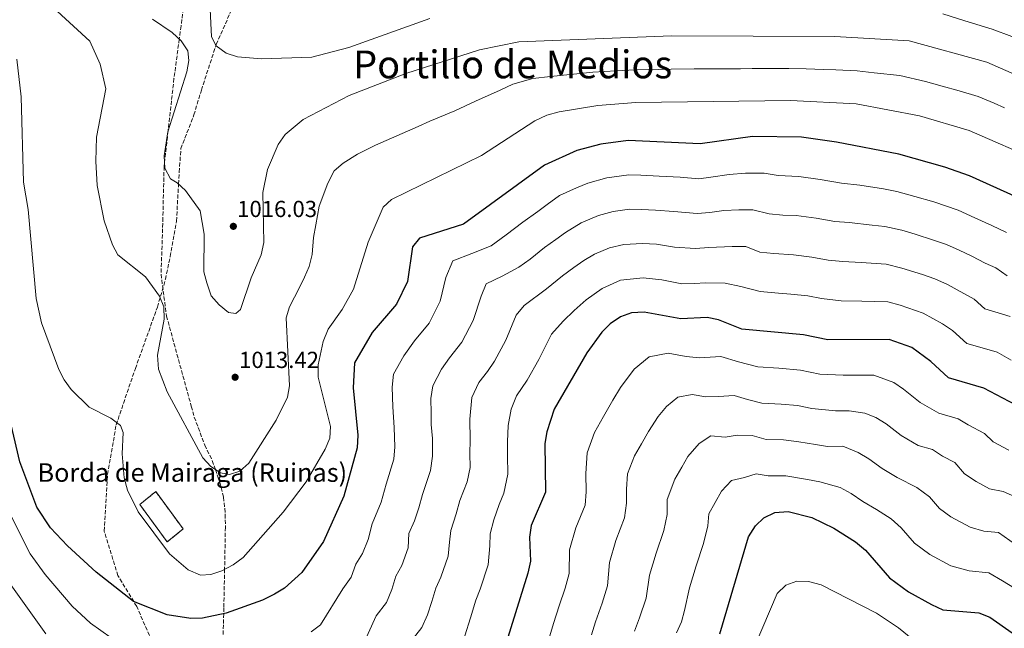
# Model space of a CAD drawing. Units: metres. Extents: x 617760 to 621214, y 4724808 to 4727179.
# Drawn here: x 618520 to 618945, y 4725720 to 4725983 of the extents above; entities that cross this region are included whole.
import ezdxf
from ezdxf.enums import TextEntityAlignment as Align

# ---------------------------------------------------------------- set-up
doc = ezdxf.new("R2010")
doc.units = ezdxf.units.M
doc.header["$MEASUREMENT"] = 0
doc.linetypes.add('DGN Style 3', pattern=[2.435891, 1.739922, -0.695969])
for name, color, linetype, lineweight in [('Barranco lineal', 142, 'DGN Style 3', 13), ('construcción   en ruinas', 1, 'Continuous', 0), ('contrucción  en ruinas', 1, 'DGN Style 3', 13), ('Cota de punto acotado terreno', 7, 'Continuous', 0), ('Curva de nivel directora', 30, 'Continuous', 30), ('Curva de nivel intermedia', 30, 'Continuous', 0), ('Punto acotado terreno (símbolo)', 7, 'Continuous', 0), ('Senda', 7, 'DGN Style 3', 0), ('Texto de Borda', 7, 'Continuous', 0), ('Texto de Depresión pequeña', 7, 'Continuous', 0), ('Zona arbolada', 92, 'DGN Style 3', 0)]:
    doc.layers.add(name, color=color, linetype=linetype, lineweight=lineweight)
doc.styles.add('Style-Arial', font='arial.ttf')

# ---------------------------------------------------------------- blocks, each defined once
blk = doc.blocks.new('5PATER')
at = {"layer": 'Barranco lineal', "linetype": 'Continuous', "lineweight": 0}
h = blk.add_hatch(color=51, dxfattribs=at)
edge = h.paths.add_edge_path()
edge.add_ellipse((0, 0), major_axis=(-0.11, -0.111), ratio=0.999422, start_angle=0, end_angle=360)

msp = doc.modelspace()

# ---------------------------------------------------------------- linework, layer by layer
at = {"layer": 'construcción   en ruinas', "color": 1, "linetype": 'Continuous', "lineweight": 0, "elevation": 1008.15, "flags": 128}
msp.add_lwpolyline([(618590.6, 4725762.88), (618583.68, 4725757.28), (618571.83, 4725773.42), (618578.75, 4725779.02), (618590.6, 4725762.88)], close=True, dxfattribs=at)
at = {"layer": 'contrucción  en ruinas', "color": 1, "linetype": 'DGN Style 3', "lineweight": 13, "elevation": 1008.15, "flags": 128}
msp.add_lwpolyline([(618583.68, 4725757.28), (618571.83, 4725773.42), (618578.75, 4725779.02), (618590.6, 4725762.88), (618583.68, 4725757.28)], dxfattribs=at)
at = {"layer": 'Curva de nivel directora', "color": 30, "linetype": 'Continuous', "lineweight": 30, "flags": 128}
for points, elevation in [([(618954.98, 4725903.82), (618929.92, 4725915.17), (618919.27, 4725918.91), (618899.42, 4725924.47), (618872.5, 4725929.68), (618857.33, 4725931.88), (618836.18, 4725932.23), (618813.7, 4725929.02), (618782.62, 4725930.47), (618770.79, 4725928.87), (618760.39, 4725926.07), (618746.42, 4725919.76), (618711.46, 4725894.37), (618692.49, 4725888.37), (618689.45, 4725884.63), (618687.35, 4725869.6), (618682.65, 4725859.81), (618672.12, 4725847.63), (618664.46, 4725834.6), (618663.87, 4725823.79), (618665.89, 4725803.34), (618665.61, 4725797.88), (618659.87, 4725777), (618651.09, 4725757.49), (618641.74, 4725744.13), (618634.34, 4725737.3), (618629.96, 4725734.72), (618624.76, 4725732.13), (618609.15, 4725726.57)], 1000), ([(618904.91, 4725841.11), (618895.18, 4725844.55), (618868.75, 4725844.5), (618858.28, 4725846.6), (618831.65, 4725849.05), (618821.57, 4725853.11), (618816.66, 4725854.03), (618805.32, 4725853.46), (618789.49, 4725856.44), (618784.02, 4725856.17), (618779.33, 4725854.44), (618774.74, 4725851.37), (618771.22, 4725847.82), (618764.69, 4725838.84), (618750.62, 4725814.58), (618747.42, 4725804.78), (618746.65, 4725799.73), (618746.93, 4725778.73), (618740.75, 4725764.32), (618740.04, 4725759.38), (618740.46, 4725749.02), (618739.34, 4725743.82), (618726.69, 4725703.08)], 975), ([(618609.15, 4725726.57), (618598.87, 4725724.36), (618593.82, 4725724.23), (618583.64, 4725725.82), (618569.09, 4725731.55), (618553.01, 4725744.27), (618540.63, 4725755.55), (618533.32, 4725763.31), (618527.42, 4725772.29), (618520.06, 4725791.83), (618506.43, 4725849.67)], 1000), ([(618955.17, 4725813.57), (618935.99, 4725823.65), (618920.87, 4725828.05), (618913.22, 4725835.05), (618904.91, 4725841.11)], 975), ([(618822.1, 4725717.59), (618834.5, 4725759.43), (618837.45, 4725764.3), (618841.1, 4725767.7), (618845.85, 4725769.99), (618851.61, 4725770.4), (618861.84, 4725767.85), (618871.33, 4725763.2), (618880.68, 4725757.38), (618884.93, 4725753.8), (618895.38, 4725741.82), (618903.56, 4725735.72), (618913.53, 4725730.3), (618918.33, 4725728.05), (618933.89, 4725726.65), (618938.58, 4725724.9), (618964.61, 4725706.53)], 950)]:
    msp.add_lwpolyline(points, dxfattribs=dict(at, elevation=elevation))
at = {"layer": 'Curva de nivel intermedia', "color": 30, "linetype": 'Continuous', "lineweight": 0, "flags": 128}
for points, elevation in [([(618851.93, 4725961.5), (618841.08, 4725961.45), (618836.08, 4725961.42), (618831.08, 4725961.4), (618826.08, 4725961.38), (618816.08, 4725961.34), (618811.08, 4725961.32), (618801.08, 4725961.27), (618795.59, 4725961.12), (618785.59, 4725960.85), (618777.38, 4725960.42), (618767.4, 4725959.85), (618759.02, 4725959.08), (618749.09, 4725958.05), (618741.44, 4725957.12), (618732.87, 4725954.68), (618727.29, 4725952.15), (618716.72, 4725947.4), (618707.76, 4725943.17), (618697.06, 4725938.76), (618691.9, 4725936.52), (618682.75, 4725932.51), (618673.6, 4725928.49), (618665.84, 4725924.55), (618659.61, 4725920.62), (618655.73, 4725917.35), (618652.91, 4725912.1), (618649.17, 4725902.08), (618647.74, 4725894.06), (618646.86, 4725888.59), (618646.23, 4725881.2), (618644.92, 4725876.11), (618642.94, 4725871.49), (618640.72, 4725866.97), (618636.48, 4725858.72), (618635.02, 4725853.9), (618636.45, 4725824.68), (618635.63, 4725819.74), (618630.64, 4725809.82), (618618.91, 4725791.27), (618614.95, 4725787.77), (618610.55, 4725786.38), (618606.62, 4725787.09), (618602.46, 4725789.77), (618599.11, 4725793.49), (618583.68, 4725822.02), (618579.89, 4725831.87), (618579.55, 4725837.79), (618582.42, 4725853.3), (618582.28, 4725858.76), (618580.33, 4725863.29), (618574.36, 4725871.59), (618562.37, 4725881.05), (618560.02, 4725885.46), (618556.5, 4725895.75), (618553.47, 4725910.96), (618552.87, 4725921.5), (618553.15, 4725931.91), (618557.15, 4725952.69), (618554.76, 4725963.38), (618550.25, 4725973.26), (618525.75, 4725995.99)], 1010), ([(618696.93, 4725983.01), (618662.08, 4725970.5), (618646.13, 4725966.31), (618624.4, 4725965.66), (618613.95, 4725966.57), (618609.17, 4725968.11), (618604.85, 4725971.28), (618602.84, 4725975.1), (618602.01, 4725990.01)], 1020), ([(618948.17, 4725975.35), (618939.69, 4725978.5), (618927.84, 4725982.08), (618918.29, 4725985.04)], 1020), ([(618957.33, 4725955.49), (618937.39, 4725964.19), (618903.84, 4725973.36), (618871.76, 4725975.22), (618801.3, 4725975.55), (618735.37, 4725972.92), (618718.47, 4725969.5), (618686.65, 4725959.39), (618662.21, 4725949.81), (618642.3, 4725939.53), (618634.56, 4725932.99), (618631.54, 4725928.67), (618626.97, 4725917.87), (618624.88, 4725908.07), (618625.38, 4725886.5), (618624.26, 4725881.1), (618619.93, 4725871.13), (618615.33, 4725857.51), (618613.32, 4725855.81), (618610.09, 4725856.18), (618606.05, 4725859.56), (618602.71, 4725863.44), (618600.71, 4725869), (618599.42, 4725873.83), (618599.55, 4725890.07), (618597.88, 4725900.14), (618591.62, 4725908.83), (618587.92, 4725912.2), (618585.02, 4725913.84), (618582.69, 4725918.49), (618582.32, 4725923.82), (618583.91, 4725934.13), (618592.13, 4725960.01), (618593.03, 4725964.93), (618592.5, 4725969.18), (618589.76, 4725973.36), (618585.86, 4725977.02), (618577.31, 4725982.79)], 1015), ([(618960.05, 4725921.46), (618929.76, 4725934.78), (618908.32, 4725941.07), (618880.94, 4725946.24), (618852.56, 4725947.69), (618785.85, 4725946.8), (618769.45, 4725945.6), (618752.82, 4725942.78), (618747.52, 4725941.31), (618742.37, 4725938.86), (618719.34, 4725923.92), (618680.49, 4725904.98), (618676.91, 4725901.71), (618670.45, 4725886.62), (618664.08, 4725866.36), (618659.2, 4725857.5), (618653.15, 4725849.01), (618650.94, 4725843.73), (618648.87, 4725833.69), (618648.88, 4725828.37), (618654.1, 4725807.1), (618653.85, 4725802.1), (618651.88, 4725797.31), (618643.66, 4725783.27), (618633.73, 4725770.1), (618616.43, 4725750.62), (618612.13, 4725747.34), (618607.19, 4725744.89), (618602.45, 4725743.29), (618597.98, 4725743.02), (618592.66, 4725745.23), (618584.62, 4725752.16), (618571.2, 4725770.23), (618566.53, 4725779.58), (618565.13, 4725784.88), (618564.29, 4725795.35), (618564.66, 4725804.55), (618563.57, 4725807.55), (618559.4, 4725810.65), (618549.95, 4725815.35), (618542.19, 4725823.09), (618539.18, 4725827.18), (618536.88, 4725831.72), (618529.38, 4725851.79), (618527.13, 4725862.32), (618523.74, 4725900.73), (618521.67, 4725912.44), (618520.72, 4725949.22), (618518.78, 4725965.54)], 1005), ([(618945.03, 4725944.47), (618940.45, 4725946.48), (618933.58, 4725949.48), (618925.34, 4725951.81), (618918.13, 4725953.88), (618910.9, 4725955.9), (618899.76, 4725958.41), (618888.79, 4725959.69), (618881.34, 4725960.44), (618872.15, 4725960.95), (618866.92, 4725961.09), (618859.43, 4725961.35), (618851.93, 4725961.5)], 1010), ([(618865.44, 4725913.67), (618856.18, 4725914.95), (618847.27, 4725915.4), (618841.25, 4725916.28), (618833.26, 4725916.41), (618826.17, 4725915.72), (618818.25, 4725914.59), (618813.02, 4725913.96), (618804.96, 4725914.55), (618795.98, 4725915.1), (618787.99, 4725915.48), (618782.9, 4725915.61), (618773.44, 4725914.33), (618765.12, 4725912.09), (618760.29, 4725909.99), (618753, 4725906.7), (618747.69, 4725902.84), (618743.53, 4725899.87), (618737.06, 4725895.17), (618729.88, 4725889.76), (618723.41, 4725885.06), (618715.14, 4725881.69), (618706.93, 4725878.46), (618703.92, 4725871.37), (618701.51, 4725861.19), (618696.74, 4725851.62), (618690.44, 4725844.05), (618685.74, 4725837.49), (618681.36, 4725829.59), (618680.8, 4725823.99), (618681.02, 4725815.57), (618681.65, 4725806.6), (618681.82, 4725798.25), (618681.43, 4725793), (618678.17, 4725782.18), (618676.04, 4725774.46), (618672.16, 4725765.16), (618670.38, 4725758.4), (618667.99, 4725752.33), (618665.08, 4725747.65), (618663.08, 4725742.02), (618659.41, 4725737.06), (618649.87, 4725721.56), (618645.85, 4725718.55)], 995), ([(618945.77, 4725890.69), (618939.49, 4725893.76), (618932.2, 4725897.06), (618924.92, 4725900.35), (618914.45, 4725904.04), (618906.28, 4725906.33), (618898.57, 4725908.49), (618892.74, 4725909.61), (618882.6, 4725911.13), (618874.56, 4725912.1), (618865.44, 4725913.67)], 995), ([(618946.14, 4725872.12), (618941.16, 4725875.48), (618936.57, 4725877.56), (618930.85, 4725880.6), (618925.38, 4725883.07), (618919.91, 4725885.54), (618914.35, 4725887.51), (618906.39, 4725890.08), (618900.61, 4725891.69), (618893.35, 4725893.35), (618887.83, 4725893.91), (618877.94, 4725895.04), (618871.71, 4725895.48), (618863.65, 4725896.9), (618855.02, 4725898.02), (618849.34, 4725898.26), (618843.36, 4725898.81), (618836.33, 4725900.48), (618830.34, 4725900.58), (618823.79, 4725900.3), (618817.85, 4725899.45), (618812.34, 4725898.9), (618802.32, 4725899.79), (618794.36, 4725900.44), (618788.37, 4725900.72), (618783.18, 4725900.75), (618776.08, 4725899.79), (618769.84, 4725898.11), (618762.32, 4725894.87)], 990), ([(618762.32, 4725894.87), (618755.6, 4725890.74), (618751.34, 4725887.75), (618746.48, 4725884.22), (618740.22, 4725879.28), (618735.36, 4725875.75), (618728.27, 4725871.98), (618721.37, 4725868.56), (618719.11, 4725863.24), (618715.67, 4725852.78), (618710.84, 4725843.45), (618705.48, 4725836.68), (618701.96, 4725831.77), (618698.26, 4725824.58), (618697.45, 4725819.19), (618697.62, 4725812.88), (618697.6, 4725807.87), (618698.19, 4725801.9), (618698.09, 4725794.22), (618697.24, 4725788.13), (618693.81, 4725777.71), (618692.22, 4725771.93), (618690.36, 4725766.45), (618687.9, 4725760.98), (618687.62, 4725754.75), (618684.89, 4725747.18), (618682.34, 4725742.48), (618680.56, 4725736.75), (618678.34, 4725731.21), (618673.86, 4725725.39), (618666.24, 4725708.62)], 990), ([(618947.48, 4725854.59), (618942.2, 4725856.13), (618936.44, 4725857.81), (618931.85, 4725862), (618927.36, 4725864.43), (618920.38, 4725868.26), (618914.91, 4725870.73), (618909.53, 4725872.63), (618900.73, 4725875.44), (618893.96, 4725877.08), (618883.18, 4725877.83), (618875.21, 4725878.19), (618868.87, 4725878.86), (618861.86, 4725880.14), (618853.87, 4725881.08), (618845.43, 4725881.67), (618839.46, 4725882.22), (618833.41, 4725884.66), (618827.42, 4725884.76), (618817.45, 4725884.31), (618811.66, 4725883.83), (618802.63, 4725884.47), (618794.73, 4725885.68), (618788.74, 4725885.96), (618780.71, 4725885.52), (618774.57, 4725884.13), (618767.99, 4725881.39), (618763.51, 4725878.64), (618759.14, 4725875.62), (618754.28, 4725872.1), (618747.32, 4725866.44), (618737.72, 4725859.25), (618734.31, 4725855.11), (618729.82, 4725844.37), (618724.93, 4725835.27), (618721.83, 4725830.83), (618718.18, 4725826.04), (618715.17, 4725819.56), (618714.22, 4725810.18), (618714.35, 4725801.18), (618714.28, 4725795.39), (618714.36, 4725789.39)], 985), ([(618947.79, 4725835.63), (618941.73, 4725839.12), (618936.33, 4725840.69), (618928.65, 4725842.93), (618922.53, 4725848.53), (618918.15, 4725851.3), (618909.91, 4725855.92), (618900, 4725859.43), (618894.57, 4725860.82), (618883.46, 4725861.18), (618874.48, 4725861.35), (618866.02, 4725862.24), (618860.07, 4725863.37), (618852.71, 4725864.15), (618847.5, 4725864.54), (618839.53, 4725865.27), (618831.2, 4725867.39), (618824.5, 4725868.93), (618816.07, 4725869.03), (618810.99, 4725868.77), (618805.77, 4725868.63), (618797.04, 4725870.27), (618789.11, 4725871.2), (618779.3, 4725870.15), (618771.42, 4725866.54), (618764.51, 4725861.73), (618759.27, 4725857.13), (618754.51, 4725852.58), (618749.5, 4725846.97), (618743.98, 4725835.97), (618739.03, 4725827.09), (618734.4, 4725820.31), (618732.07, 4725814.55), (618730.82, 4725807.48), (618730.5, 4725800.45), (618730.51, 4725794.55), (618730.61, 4725786.56), (618728.88, 4725778.38), (618726.95, 4725773.42), (618724.58, 4725766.86), (618723.07, 4725760.82), (618722.84, 4725755.62), (618722.1, 4725747.46), (618718.69, 4725736.88), (618716.85, 4725732.13), (618714.47, 4725724.49), (618712.1, 4725716.85)], 980), ([(618929.31, 4725807.82), (618924.92, 4725810.39), (618916.67, 4725812.8), (618908.64, 4725817.45), (618901.42, 4725823.17), (618897.19, 4725826.02), (618888.51, 4725829.21), (618883.37, 4725829.2), (618875.37, 4725829.18), (618865.32, 4725829.68), (618856.94, 4725831.36), (618847.59, 4725832.22), (618838.47, 4725832.87), (618830.14, 4725834.99), (618822.5, 4725837.22), (618813.42, 4725836.76), (618807.67, 4725837.21), (618799.81, 4725838.69), (618791.68, 4725837.09), (618785.2, 4725831.8), (618779.24, 4725823.93), (618776.01, 4725818.37), (618772, 4725811.45), (618767.98, 4725804.53), (618764.84, 4725795.71), (618764.28, 4725786.86), (618764.39, 4725778.86), (618763.95, 4725773.21), (618760.02, 4725763.44), (618757.31, 4725753.9), (618757.07, 4725743.69), (618755.38, 4725737.38), (618752.77, 4725729.69), (618750.4, 4725722.05), (618748.74, 4725716.76)], 970), ([(618766.69, 4725717.15), (618768.47, 4725722.88), (618771.42, 4725730.94), (618773.68, 4725738.36), (618774.57, 4725748.42), (618777.32, 4725757.97), (618780.98, 4725767.7), (618781.92, 4725774.01), (618781.84, 4725780.01), (618782.25, 4725786.64), (618785.35, 4725794.47), (618788.36, 4725799.66), (618791.37, 4725804.85), (618795.56, 4725811.45), (618799.17, 4725815.77), (618804.04, 4725819.75), (618810.13, 4725820.94), (618816.03, 4725819.83), (618821.53, 4725820.07), (618828.34, 4725820.41), (618834.07, 4725818.74), (618840.32, 4725817.15), (618848.59, 4725816.77), (618855.61, 4725816.12), (618861.89, 4725814.86), (618871.99, 4725813.85), (618877.99, 4725813.86), (618884.67, 4725812.87), (618889.47, 4725810.93), (618893.9, 4725808.18), (618900.38, 4725803.23)], 965), ([(618946.84, 4725796.92), (618940.12, 4725800.48), (618936.4, 4725804.1), (618929.31, 4725807.82)], 970), ([(618785.36, 4725718.83), (618787.45, 4725724.51), (618790.3, 4725733.04), (618791.83, 4725742.94), (618794.61, 4725752.5), (618798, 4725762.18), (618799.44, 4725769.15), (618799.36, 4725775.55), (618802.71, 4725784.41), (618805.72, 4725789.6), (618808.34, 4725794.12), (618813.15, 4725799.75), (618818.27, 4725803.09), (618824.38, 4725802.46), (618829.64, 4725803.38), (618836.14, 4725803.24), (618842.16, 4725801.43), (618849.6, 4725801.31), (618856.24, 4725800.49), (618863.38, 4725799.32), (618868.6, 4725798.52), (618875.17, 4725798.53), (618881.76, 4725795.83), (618886.38, 4725793.18), (618892.11, 4725789), (618898.68, 4725785.09), (618907.12, 4725780.81), (618912.64, 4725776.69), (618916.93, 4725771.76), (618921.84, 4725768.1), (618930.19, 4725763.61), (618936.05, 4725761.99), (618942.4, 4725761.42), (618949.74, 4725756.19)], 960), ([(618900.38, 4725803.23), (618907.67, 4725798.94), (618913.86, 4725797.14), (618918.22, 4725794.31), (618923.53, 4725791.52), (618927.71, 4725786.73), (618932.74, 4725783.33), (618938.51, 4725780.26), (618944.41, 4725779), (618949.25, 4725776.82)], 965), ([(618563.88, 4725712.83), (618550.55, 4725722.18), (618542.61, 4725729.64), (618531.07, 4725743.18), (618524.54, 4725752.12), (618501.6, 4725797.3)], 995), ([(618714.36, 4725789.39), (618713.06, 4725783.26), (618709.99, 4725775.18), (618708.4, 4725769.39), (618706.1, 4725762.27), (618705.41, 4725757.22), (618704.86, 4725751.11), (618701.79, 4725742.03), (618699.59, 4725737.3), (618697.81, 4725731.57), (618696.03, 4725725.84), (618693.6, 4725720.41), (618688.31, 4725713.72)], 985), ([(618803.49, 4725718.07), (618805.55, 4725722.84), (618806.91, 4725727.71), (618809.1, 4725737.45), (618811.91, 4725747.03), (618815.02, 4725756.67), (618816.97, 4725764.29), (618817.39, 4725769.45), (618820.08, 4725774.36), (618822.89, 4725779.21), (618827.12, 4725783.73), (618832.74, 4725785.08), (618837.74, 4725786.68), (618843.01, 4725785.8), (618850.6, 4725785.86), (618859.92, 4725784.25), (618865.22, 4725783.18), (618874.04, 4725780.74), (618878.85, 4725778.19), (618883.84, 4725774.78), (618889.68, 4725771.24), (618896.02, 4725767.3), (618900.42, 4725763.36), (618906.16, 4725756.79), (618912.7, 4725751.91), (618921.86, 4725746.95), (618929.68, 4725744.79), (618938.15, 4725744.03), (618944.16, 4725740.55), (618951.85, 4725735.76)], 955), ([(618531.23, 4725717.61), (618514.82, 4725740.78)], 990), ([(618834, 4725704.95), (618846.81, 4725735.06), (618850.56, 4725738.69), (618855.41, 4725740.41), (618860.41, 4725740.26), (618865.91, 4725738.79), (618889.7, 4725726.55), (618899.17, 4725720.2), (618919.33, 4725703.88)], 945)]:
    msp.add_lwpolyline(points, dxfattribs=dict(at, elevation=elevation))
at = {"layer": 'Senda', "color": 7, "linetype": 'DGN Style 3', "lineweight": 0}
msp.add_polyline3d([(618577.91, 4725712.46, 996.4), (618570.52, 4725729.46, 999.63), (618562.39, 4725742.77, 1000.9), (618556.47, 4725762, 1002.45), (618557.95, 4725786.4, 1004.09), (618561.65, 4725807.85, 1005), (618569.95, 4725832.06, 1005.38), (618579.41, 4725858.59, 1007.47), (618582.94, 4725870.56, 1010.89), (618584.93, 4725880.37, 1010.39), (618587.67, 4725895.67, 1011.64), (618588.56, 4725911.61, 1015), (618588.86, 4725916.77, 1015.23), (618589.56, 4725926.93, 1014.98), (618595.18, 4725941.44, 1015.82), (618598.4, 4725952.19, 1015.82), (618604.86, 4725971.89, 1018.32), (618618.05, 4726001.97, 1022.49)], dxfattribs=at)
at = {"layer": 'Zona arbolada', "color": 92, "linetype": 'DGN Style 3', "lineweight": 0}
msp.add_polyline3d([(618590.65, 4725987.4, 1020.99), (618589.65, 4725979.89, 1017.13), (618588.89, 4725974.28, 1015.02), (618588.88, 4725974.19, 1015), (618586.6, 4725957.16, 1013.87), (618584.06, 4725934.59, 1015), (618582.52, 4725920.91, 1015), (618582.34, 4725919.28, 1015), (618581.79, 4725897.15, 1014.78), (618581.61, 4725889.86, 1014.63), (618581, 4725872.76, 1014.15), (618583.37, 4725854.73, 1013.47), (618594.08, 4725815.79, 1011.55), (618595.35, 4725811.15, 1011.3), (618599.9, 4725799.06, 1010.61), (618603.08, 4725792.38, 1010.22), (618604.45, 4725788.49, 1010), (618606.37, 4725783.08, 1009.64), (618608.01, 4725776.63, 1009.1), (618608.71, 4725769.2, 1008.35), (618608.78, 4725763.6, 1007.68), (618608.44, 4725745.51, 1005), (618608.12, 4725728.86, 1000.43), (618608.06, 4725726.33, 1000), (618607.94, 4725721.57, 999.4), (618607.73, 4725715.97, 998.69)], dxfattribs=at)
msp.add_polyline3d([(618590.65, 4725987.4, 1020.99), (618589.65, 4725979.89, 1017.13), (618588.89, 4725974.28, 1015.02), (618588.88, 4725974.19, 1015), (618586.6, 4725957.16, 1013.87), (618584.06, 4725934.59, 1015), (618582.52, 4725920.91, 1015), (618582.34, 4725919.28, 1015), (618581.79, 4725897.15, 1014.78), (618581.61, 4725889.86, 1014.63), (618581, 4725872.76, 1014.15), (618583.37, 4725854.73, 1013.47), (618594.08, 4725815.79, 1011.55), (618595.35, 4725811.15, 1011.3), (618599.9, 4725799.06, 1010.61), (618603.08, 4725792.38, 1010.22), (618604.45, 4725788.49, 1010), (618606.37, 4725783.08, 1009.64), (618608.01, 4725776.63, 1009.1), (618608.71, 4725769.2, 1008.35), (618608.78, 4725763.6, 1007.68), (618608.44, 4725745.51, 1005), (618608.12, 4725728.86, 1000.43), (618608.06, 4725726.33, 1000), (618607.94, 4725721.57, 999.4), (618607.73, 4725715.97, 998.69)], dxfattribs=at)

# ---------------------------------------------------------------- block references
at = {"layer": 'Punto acotado terreno (símbolo)', "color": 7, "linetype": 'Continuous', "lineweight": 0, "xscale": 10, "yscale": 10, "zscale": 10}
for p in [(618612.21, 4725893.41, 1016.03), (618612.97, 4725828.31, 1013.42)]:
    msp.add_blockref('5PATER', p, dxfattribs=at)

# ---------------------------------------------------------------- texts
at = {"layer": 'Cota de punto acotado terreno', "color": 7, "linetype": 'Continuous', "lineweight": 0, "style": 'Style-Arial'}
for s, p in [('1016.03', (618613.87, 4725897.41, 1016.03)), ('1013.42', (618614.7, 4725832.31, 1013.42))]:
    msp.add_text(s, height=7, dxfattribs=at).set_placement(p)
at = {"layer": 'Texto de Borda', "color": 7, "linetype": 'Continuous', "lineweight": 0, "style": 'Style-Arial'}
msp.add_text('Borda de Mairaga (Ruinas)', height=8, dxfattribs=at).set_placement((618527.71, 4725783.21, 1000.5))
at = {"layer": 'Texto de Depresión pequeña', "color": 7, "linetype": 'Continuous', "lineweight": 0, "style": 'Style-Arial'}
msp.add_text('Portillo de Medios', height=12, dxfattribs=at).set_placement((618732.74, 4725963.25, 1015.6), align=Align.MIDDLE_CENTER)

doc.saveas('drawing.dxf')
